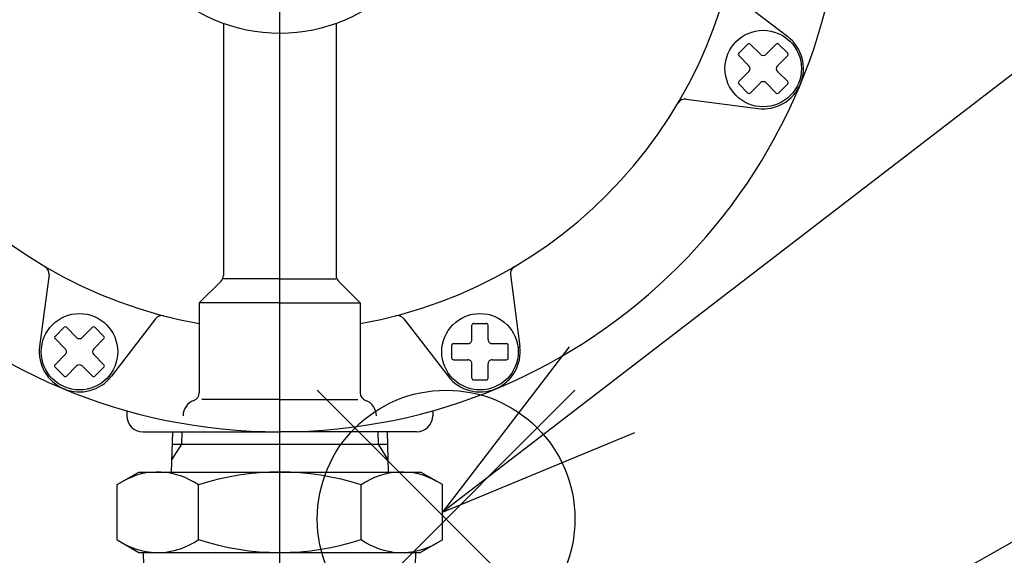
# Model space of a CAD drawing. Extents: x 0 to 4696, y 0 to 3021.
# Drawn here: x 1640 to 1763, y 1752 to 1819 of the extents above; entities that cross this region are included whole.
import ezdxf

# ---------------------------------------------------------------- set-up
doc = ezdxf.new("R2010")
doc.units = 0
doc.header["$LTSCALE"] = 10
doc.linetypes.add('AM_ISO08W050', pattern=[18, 12, -1.5, 3, -1.5])
doc.layers.get('0').update_dxf_attribs({"linetype": 'CONTINUOUS'})
doc.layers.get('DEFPOINTS').update_dxf_attribs({"linetype": 'CONTINUOUS'})
for name, color, linetype in [('AM_0', 7, 'CONTINUOUS'), ('AM_12', 7, 'CONTINUOUS'), ('AM_4', 3, 'CONTINUOUS'), ('AM_5', 3, 'CONTINUOUS'), ('AM_7', 4, 'AM_ISO08W050')]:
    doc.layers.add(name, color=color, linetype=linetype)
doc.styles.get("Standard").update_dxf_attribs({"font": 'isocp.shx', "bigfont": 'EXTFONT.SHX'})
doc.dimstyles.get("Standard").update_dxf_attribs({"dimtxt": 0.18, "dimasz": 0.18, "dimexe": 0.18, "dimexo": 0.0625, "dimgap": 0.09, "dimtad": 0, "dimtih": 1, "dimtoh": 1, "dimzin": 0, "dimcen": 0.09, "dimazin": 3, "dimtfac": 1, "dimtofl": 0, "dimtmove": 0, "dimatfit": 3})

# ---------------------------------------------------------------- blocks, each defined once
blk = doc.blocks.new('_OPEN30')
at = {"color": 0, "linetype": 'BYBLOCK'}
for p, q in [((-1, 0.2679), (0, 0)), ((0, 0), (-1, -0.2679)), ((0, 0), (-1, 0))]:
    blk.add_line(p, q, dxfattribs=at)
blk = doc.blocks.new('*U565')
at = {"layer": 'AM_5', "color": 3}
blk.add_text('(1385)', height=32, rotation=90, dxfattribs=at).set_placement((875.92, 1277.1))
blk = doc.blocks.new('*D76')
at = {"layer": 'AM_5'}
for p, q in [((1078.2, 2023.8), (869.66, 2023.8)), ((892.52, 664.2), (892.52, 1998.8)), ((1655.79, 639.2), (869.66, 639.2))]:
    blk.add_line(p, q, dxfattribs=at)
at = {"layer": 'DEFPOINTS', "color": 0}
for p in [(892.52, 2023.8), (1088.2, 2023.8), (1665.79, 639.2)]:
    blk.add_point(p, dxfattribs=at)
at = {"layer": 'AM_0'}
blk.add_blockref('*U565', (0, 0), dxfattribs=at)
at = {"layer": 'AM_5', "xscale": 25, "yscale": 25, "zscale": 25}
for p, rotation in [((892.52, 2023.8), 90), ((892.52, 639.2), 270)]:
    blk.add_blockref('_OPEN30', p, dxfattribs=dict(at, rotation=rotation))
blk = doc.blocks.new('*S134')
at = {"layer": 'AM_12', "color": 4}
for p, q in [((1677.46, 1740.97), (1709.46, 1772.97)), ((1677.46, 1772.97), (1709.46, 1740.97))]:
    blk.add_line(p, q, dxfattribs=at)
blk.add_circle((1693.46, 1756.97), 16, dxfattribs=at)
blk = doc.blocks.new('*S135')
at = {"layer": 'AM_5'}
blk.add_line((1839.4, 1870.4), (1712.82, 1773.04), dxfattribs=at)
at = {"layer": 'AM_5', "linetype": 'CONTINUOUS'}
for p, q in [((1708.73, 1778.35), (1693, 1757.8)), ((1712.82, 1773.04), (1693, 1757.8)), ((1693, 1757.8), (1716.9, 1767.73))]:
    blk.add_line(p, q, dxfattribs=at)
blk = doc.blocks.new('*S137')
at = {"layer": 'AM_5'}
blk.add_line((1836.33, 1795.03), (1726.5, 1733.08), dxfattribs=at)

msp = doc.modelspace()

# ---------------------------------------------------------------- linework, layer by layer
at = {"layer": 'AM_0'}
for p, q in [((1728.747, 1822.373), (1735.887, 1816.895)), ((1665.791, 1818.539), (1665.791, 1787.217)), ((1679.791, 1818.531), (1679.791, 1787.217)), ((1729.802, 1814.837), (1730.934, 1815.969)), ((1732.49, 1814.696), (1731.217, 1815.969)), ((1733.197, 1814.696), (1734.469, 1815.969)), ((1735.884, 1814.837), (1734.752, 1815.969)), ((1731.075, 1813.282), (1729.802, 1814.554)), ((1734.611, 1813.282), (1735.884, 1814.554)), ((1729.802, 1811.302), (1731.075, 1812.574)), ((1735.884, 1811.302), (1734.611, 1812.574)), ((1730.934, 1809.887), (1729.802, 1811.019)), ((1731.217, 1809.887), (1732.49, 1811.16)), ((1734.469, 1809.887), (1733.197, 1811.16)), ((1734.752, 1809.887), (1735.884, 1811.019)), ((1723.268, 1809.145), (1732.19, 1807.971)), ((1644.134, 1787.325), (1642.959, 1778.403)), ((1701.448, 1787.325), (1702.623, 1778.403)), ((1665.498, 1786.51), (1662.791, 1783.802)), ((1672.791, 1786.802), (1665.791, 1786.802)), ((1672.791, 1786.802), (1679.791, 1786.802)), ((1680.084, 1786.51), (1682.791, 1783.802)), ((1672.791, 1783.802), (1662.791, 1783.802)), ((1662.791, 1783.802), (1662.791, 1772.631)), ((1672.791, 1783.802), (1682.791, 1783.802)), ((1682.791, 1783.802), (1682.791, 1772.631)), ((1644.876, 1779.659), (1646.007, 1780.791)), ((1646.29, 1780.791), (1647.563, 1779.518)), ((1648.27, 1779.518), (1649.543, 1780.791)), ((1649.826, 1780.791), (1650.957, 1779.659)), ((1657.362, 1781.846), (1651.883, 1774.706)), ((1688.22, 1781.846), (1693.699, 1774.706)), ((1696.665, 1779.25), (1696.665, 1781.05)), ((1696.865, 1781.25), (1698.465, 1781.25)), ((1698.665, 1779.25), (1698.665, 1781.05)), ((1644.876, 1779.377), (1646.149, 1778.104)), ((1649.684, 1778.104), (1650.957, 1779.377)), ((1694.165, 1776.95), (1694.165, 1778.55)), ((1694.365, 1778.75), (1696.165, 1778.75)), ((1699.165, 1778.75), (1700.965, 1778.75)), ((1701.165, 1776.95), (1701.165, 1778.55)), ((1644.876, 1776.124), (1646.149, 1777.397)), ((1649.684, 1777.397), (1650.957, 1776.124)), ((1644.876, 1775.841), (1646.007, 1774.71)), ((1646.29, 1774.71), (1647.563, 1775.983)), ((1648.27, 1775.983), (1649.543, 1774.71)), ((1649.826, 1774.71), (1650.957, 1775.841)), ((1694.365, 1776.75), (1696.165, 1776.75)), ((1696.665, 1774.45), (1696.665, 1776.25)), ((1698.665, 1774.45), (1698.665, 1776.25)), ((1699.165, 1776.75), (1700.965, 1776.75)), ((1696.865, 1774.25), (1698.465, 1774.25)), ((1672.791, 1771.802), (1663.106, 1771.802)), ((1672.791, 1771.802), (1682.476, 1771.802)), ((1653.791, 1770.43), (1653.791, 1769.802)), ((1691.791, 1770.43), (1691.791, 1769.802)), ((1655.791, 1767.802), (1672.791, 1767.802)), ((1659.462, 1767.802), (1659.306, 1762.802)), ((1689.791, 1767.802), (1672.791, 1767.802)), ((1686.12, 1767.802), (1686.276, 1762.802)), ((1659.414, 1766.272), (1686.168, 1766.272)), ((1652.584, 1761.239), (1655.291, 1762.802)), ((1655.291, 1762.802), (1690.291, 1762.802)), ((1692.998, 1761.239), (1690.291, 1762.802)), ((1652.584, 1754.365), (1652.584, 1761.239)), ((1662.687, 1754.408), (1662.687, 1761.197)), ((1682.895, 1754.408), (1682.895, 1761.197)), ((1692.998, 1754.365), (1692.998, 1761.239)), ((1652.584, 1754.365), (1655.291, 1752.802)), ((1692.998, 1754.365), (1690.291, 1752.802)), ((1655.291, 1752.802), (1690.291, 1752.802)), ((1656.022, 1747.802), (1655.866, 1752.802)), ((1689.559, 1747.802), (1689.716, 1752.802))]:
    msp.add_line(p, q, dxfattribs=at)
for centre, radius in [((1672.802, 1837.802), 20.5), ((1732.843, 1812.928), 4.75), ((1647.916, 1777.75), 4.75), ((1697.665, 1777.75), 4.75)]:
    msp.add_circle(centre, radius, dxfattribs=at)
for centre, radius, start, end in [((1672.791, 1837.802), 70, 90, 270), ((1672.791, 1837.802), 70, 270, 90), ((1672.791, 1837.802), 57.428, 180.00001, 259.97192), ((1672.791, 1837.802), 57.428, 280.02808, 0), ((1732.843, 1812.928), 5, 262.5, 52.5), ((1731.075, 1815.827), 0.2, 44.99999, 135), ((1734.611, 1815.827), 0.2, 44.99999, 135), ((1729.944, 1814.696), 0.2, 135, 225), ((1732.843, 1815.049), 0.5, 225, 315), ((1735.742, 1814.696), 0.2, 315, 45), ((1730.722, 1812.928), 0.5, 315, 45), ((1734.964, 1812.928), 0.5, 135, 225), ((1729.944, 1811.16), 0.2, 135, 225), ((1732.843, 1810.807), 0.5, 44.99999, 135), ((1735.742, 1811.16), 0.2, 315, 45), ((1723.138, 1808.154), 1, 82.5, 149.50686), ((1731.075, 1810.029), 0.2, 225, 315), ((1734.611, 1810.029), 0.2, 225, 315), ((1643.142, 1787.456), 1, 352.5, 59.50686), ((1702.439, 1787.456), 1, 120.49314, 187.5), ((1664.791, 1787.217), 1, 315, 0), ((1680.791, 1787.217), 1, 180.00001, 225), ((1658.155, 1781.237), 1, 75.49314, 142.5), ((1687.427, 1781.237), 1, 37.5, 104.50686), ((1646.149, 1780.649), 0.2, 45, 135), ((1649.684, 1780.649), 0.2, 45, 135), ((1696.865, 1781.05), 0.2, 90, 180.00001), ((1698.465, 1781.05), 0.2, 359.99999, 90), ((1645.017, 1779.518), 0.2, 135, 225), ((1647.916, 1779.872), 0.5, 225, 315.00001), ((1650.816, 1779.518), 0.2, 314.99999, 45), ((1647.916, 1777.75), 5, 172.50001, 322.5), ((1697.665, 1777.75), 5, 217.5, 7.5), ((1694.365, 1778.55), 0.2, 90, 180.00001), ((1696.165, 1779.25), 0.5, 270, 0.00001), ((1699.165, 1779.25), 0.5, 179.99999, 270), ((1700.965, 1778.55), 0.2, 359.99999, 90), ((1645.795, 1777.75), 0.5, 314.99999, 45), ((1650.038, 1777.75), 0.5, 135, 225), ((1645.017, 1775.982), 0.2, 135, 225), ((1647.916, 1775.629), 0.5, 45, 135), ((1650.816, 1775.982), 0.2, 314.99999, 45), ((1694.365, 1776.95), 0.2, 179.99999, 270), ((1696.165, 1776.25), 0.5, 359.99999, 90), ((1699.165, 1776.25), 0.5, 90, 180.00001), ((1700.965, 1776.95), 0.2, 270, 0.00001), ((1646.149, 1774.851), 0.2, 225, 315.00001), ((1649.684, 1774.851), 0.2, 225, 315.00001), ((1696.865, 1774.45), 0.2, 179.99999, 270), ((1698.465, 1774.45), 0.2, 270, 0.00001), ((1661.791, 1772.631), 1, 289.47123, 0.00001), ((1683.791, 1772.631), 1, 179.99999, 250.52877), ((1662.791, 1769.802), 2, 109.47122, 180.00001), ((1682.791, 1769.802), 2, 360, 70.52878), ((1655.791, 1769.802), 2, 180.00001, 270), ((1689.791, 1769.802), 2, 270, 360), ((1657.635, 1754.052), 8.75, 54.73561, 120), ((1672.791, 1730.211), 32.592, 71.94029, 108.05971), ((1687.946, 1754.052), 8.75, 60, 125.26439), ((1657.635, 1761.552), 8.75, 240, 305.26439), ((1672.791, 1785.394), 32.592, 251.94029, 288.05971), ((1687.946, 1761.552), 8.75, 234.73561, 300)]:
    msp.add_arc(centre, radius, start, end, dxfattribs=at)
at = {"layer": 'AM_4'}
for p, q in [((1660.625, 1767.802), (1660.577, 1766.272)), ((1684.957, 1767.802), (1685.005, 1766.272)), ((1660.577, 1766.272), (1659.352, 1764.297)), ((1685.005, 1766.272), (1686.229, 1764.297))]:
    msp.add_line(p, q, dxfattribs=at)
at = {"layer": 'AM_7'}
msp.add_line((1672.791, 639.202), (1672.791, 2075.511), dxfattribs=at)

# ---------------------------------------------------------------- block references
at = {"layer": 'AM_12'}
msp.add_blockref('*S134', (0, 0), dxfattribs=at)
at = {"layer": 'AM_5'}
for name in ['*S135', '*S137']:
    msp.add_blockref(name, (0, 0), dxfattribs=at)

# ---------------------------------------------------------------- dimensions: what is measured, and where the dimension line sits
dim = msp.add_linear_dim(base=(892.519, 2023.802), p1=(1665.791, 639.202), p2=(1088.199, 2023.802), angle=90, text='(<>)', dimstyle='Standard', override={"dimscale": 10, "dimdec": 0}, dxfattribs=at)
dim.commit()
dim.dimension.update_dxf_attribs({"geometry": '*D76', "text_midpoint": (859.919, 1331.502)})

doc.saveas('drawing.dxf')
